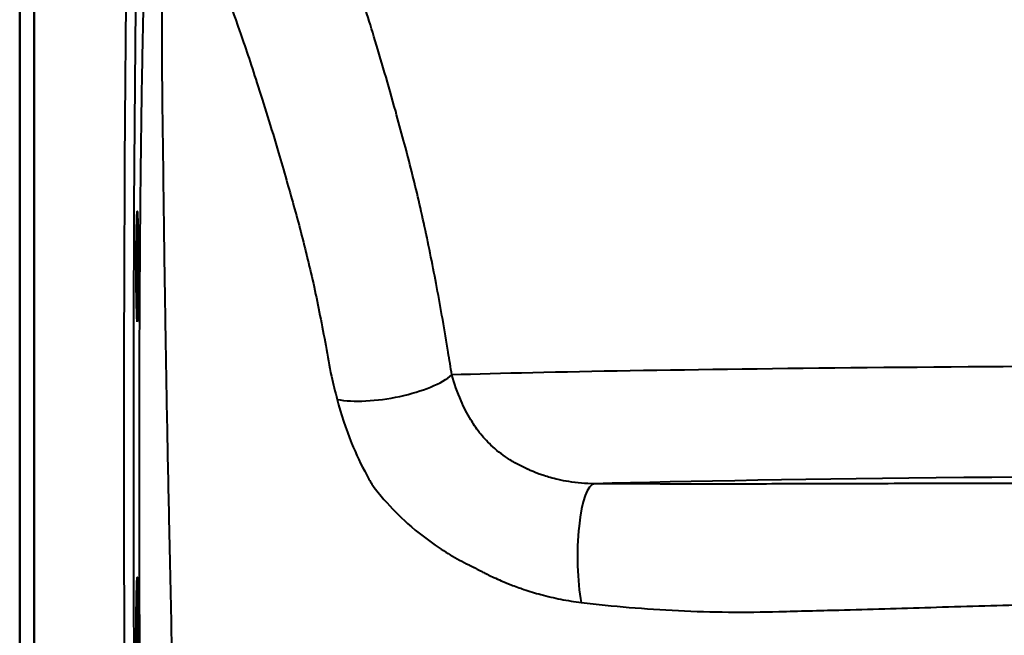
# Model space of a CAD drawing. Units: millimetres. Extents: x 298 to 1483, y 514 to 1374.
# Drawn here: x 298 to 504, y 685 to 813 of the extents above; entities that cross this region are included whole.
import ezdxf

# ---------------------------------------------------------------- set-up
doc = ezdxf.new("R2010")
doc.units = ezdxf.units.MM
doc.header["$LTSCALE"] = 5
doc.layers.add('Visible Edges(Frese)', color=7, linetype='Continuous', lineweight=50)
doc.layers.add('Visible Tangent Edges(Frese)', color=7, linetype='Continuous', lineweight=40)

msp = doc.modelspace()

# ---------------------------------------------------------------- linework, layer by layer
at = {"layer": 'Visible Edges(Frese)'}
for p, q in [((301.32, 533.39), (301.32, 913.39)), ((298.32, 856.39), (298.32, 590.39))]:
    msp.add_line(p, q, dxfattribs=at)
for centre in [(322.83, 761.56), (322.83, 685.21)]:
    msp.add_ellipse(centre, major_axis=(0, -11.5), ratio=0.017455, dxfattribs=at)
at = {"layer": 'Visible Tangent Edges(Frese)'}
for centre, major_axis, ratio, start_param, end_param in [((323.32, 723.39), (0, -190), 0.017271, 3.189205, 6.283185), ((325.32, 723.39), (0, 188), 0.017455, 0.047612, 3.141778), ((598.32, 737.29), (-235, 0), 0.015747, 4.712389, 5.816337), ((375.07, 738.95), (14.77, 2.6), 0.324883, 3.863152, 5.78721), ((598.32, 714.29), (212, 0), 0.017455, 1.570796, 2.586533), ((418.15, 701.25), (0.06, 15), 0.233615, 0.01795, 2.280702)]:
    msp.add_ellipse(centre, major_axis=major_axis, ratio=ratio, start_param=start_param, end_param=end_param, dxfattribs=at)
for points, knots in [([(325.1, 836.24), (325.03, 835.86), (324.96, 835.29), (324.86, 834.12), (324.82, 833.68), (324.71, 832.01), (324.62, 830.54), (324.46, 827.01), (324.38, 824.96), (324.25, 820.92), (324.19, 819.04), (324.07, 814.41), (324, 811.58), (323.9, 806.87), (323.87, 805.16), (323.78, 800.49), (323.73, 797.41), (323.65, 791.93), (323.62, 789.62), (323.57, 785.98), (323.56, 784.7), (323.54, 783.4), (323.53, 781.87), (323.51, 780.31), (323.46, 775.82), (323.43, 772.84), (323.36, 764.03), (323.32, 758.04), (323.29, 751.92), (323.27, 748.15), (323.25, 744.31), (323.23, 736.53), (323.22, 732.59), (323.2, 721.19), (323.2, 713.7), (323.23, 697.47), (323.27, 688.61), (323.34, 675.67), (323.38, 671.32), (323.41, 667.12), (323.45, 662.95), (323.49, 658.91), (323.58, 651.1), (323.63, 647.35), (323.75, 638.88), (323.83, 634.33), (323.96, 628.49), (323.99, 626.8), (324.17, 619.51), (324.32, 614.78), (324.48, 611.19), (324.54, 609.98), (324.59, 608.89), (324.64, 607.92), (324.75, 606), (324.87, 604.53), (325.02, 603.2), (325.06, 602.91), (325.1, 602.68)], [-36.15126, -36.15126, -36.15126, -36.15126, -34.936946, -34.936946, -34.324647, -34.324647, -32.8507, -32.8507, -31.376747, -31.376747, -30.27357, -30.27357, -28.840298, -28.840298, -28.07571, -28.07571, -26.811709, -26.811709, -25.93694, -25.93694, -25.470843, -25.470843, -25.470843, -24.922806, -24.922806, -23.908672, -23.908672, -21.99433, -21.99433, -21.99433, -20.814538, -20.814538, -19.634746, -19.634746, -17.415977, -17.415977, -14.740172, -14.740172, -13.337663, -13.337663, -13.337663, -11.946096, -11.946096, -10.55453, -10.55453, -8.63491, -8.63491, -7.813085, -7.813085, -4.904375, -4.904375, -4.904375, -3.921103, -3.921103, -3.921103, -1.960552, -1.960552, -1.248628, -1.248628, -1.248628, -1.248628]), ([(388.47, 738.95), (388.21, 740.53), (387.95, 742.1), (387.69, 743.67), (386.95, 748.25), (386.16, 752.76), (384.93, 759.33), (384.52, 761.45), (384.1, 763.54), (383.25, 767.84), (382.33, 772.03), (380.41, 780.16), (379.41, 784.09), (378.4, 787.86), (377.84, 789.93), (377.29, 791.96), (375.19, 799.49), (373.66, 804.76), (370.88, 813.91), (369.62, 817.87), (367.39, 824.74), (366.4, 827.71), (365.04, 831.7), (364.57, 833.04), (364.21, 834.08)], [-32.251024, -32.251024, -32.251024, -32.251024, -31.745032, -31.745032, -31.745032, -30.272879, -30.272879, -29.566273, -29.566273, -29.566273, -28.114134, -28.114134, -26.661989, -26.661989, -26.661989, -25.864098, -25.864098, -23.640993, -23.640993, -21.63031, -21.63031, -19.658674, -19.658674, -18.304932, -18.304932, -18.304932, -18.304932]), ([(331.86, 608.6), (331.82, 608.82), (331.79, 609.1), (331.66, 610.37), (331.58, 611.77), (331.52, 613.6), (331.49, 614.52), (331.47, 615.56), (331.44, 616.71), (331.37, 620.11), (331.29, 624.59), (331.17, 631.51), (331.14, 633.1), (331.04, 638.65), (330.95, 642.96), (330.79, 651), (330.71, 654.56), (330.55, 661.96), (330.46, 665.79), (330.36, 669.74), (330.27, 673.73), (330.18, 677.86), (329.9, 690.14), (329.72, 698.55), (329.4, 713.94), (329.25, 721.05), (329.05, 731.86), (328.98, 735.6), (328.85, 742.99), (328.79, 746.64), (328.73, 750.23), (328.64, 756.04), (328.55, 761.74), (328.44, 770.13), (328.4, 772.98), (328.35, 777.26), (328.33, 778.74), (328.32, 780.2), (328.3, 781.43), (328.29, 782.65), (328.24, 786.1), (328.21, 788.3), (328.14, 793.51), (328.1, 796.45), (328.06, 800.94), (328.05, 802.57), (328.02, 807.1), (328.01, 809.82), (328.01, 814.28), (328.01, 816.09), (328.04, 819.99), (328.06, 821.97), (328.13, 825.37), (328.17, 826.8), (328.23, 828.41), (328.26, 828.84), (328.32, 829.97), (328.38, 830.53), (328.43, 830.9)], [1.248628, 1.248628, 1.248628, 1.248628, 1.960552, 1.960552, 3.921103, 3.921103, 3.921103, 4.904375, 4.904375, 4.904375, 7.813085, 7.813085, 8.63491, 8.63491, 10.55453, 10.55453, 11.946096, 11.946096, 13.337663, 13.337663, 13.337663, 14.740172, 14.740172, 17.415977, 17.415977, 19.634746, 19.634746, 20.814538, 20.814538, 21.99433, 21.99433, 21.99433, 23.908672, 23.908672, 24.922806, 24.922806, 25.470843, 25.470843, 25.470843, 25.93694, 25.93694, 26.811709, 26.811709, 28.07571, 28.07571, 28.840298, 28.840298, 30.27357, 30.27357, 31.376747, 31.376747, 32.8507, 32.8507, 34.324647, 34.324647, 34.936946, 34.936946, 36.15126, 36.15126, 36.15126, 36.15126]), ([(339.95, 822.59), (340.3, 821.63), (340.77, 820.35), (342.13, 816.62), (343.1, 813.9), (345.28, 807.57), (346.51, 803.91), (349.25, 795.42), (350.77, 790.51), (352.84, 783.46), (353.39, 781.56), (353.94, 779.61), (354.96, 776.13), (355.97, 772.51), (357.92, 765.06), (358.85, 761.22), (359.73, 757.3), (360.14, 755.34), (360.55, 753.36), (361.77, 747.2), (362.56, 742.96), (363.32, 738.66), (363.72, 737.04), (364.13, 735.43), (364.54, 733.83)], [18.232872, 18.232872, 18.232872, 18.232872, 19.658674, 19.658674, 21.63031, 21.63031, 23.640993, 23.640993, 25.864098, 25.864098, 26.661989, 26.661989, 26.661989, 28.114134, 28.114134, 29.566273, 29.566273, 29.566273, 30.272879, 30.272879, 31.745032, 31.745032, 31.745032, 32.251024, 32.251024, 32.251024, 32.251024]), ([(418.15, 716.24), (417.26, 716.24), (416.36, 716.28), (414.6, 716.43), (413.72, 716.54), (412.11, 716.81), (411.37, 716.95), (410.07, 717.25), (409.51, 717.4), (408.52, 717.68), (408.09, 717.81), (407.34, 718.05), (407.02, 718.17), (406.45, 718.37), (406.21, 718.46), (405.77, 718.63), (405.59, 718.7), (405.26, 718.84), (405.12, 718.9), (404.86, 719), (404.76, 719.05), (404.58, 719.13), (404.51, 719.16), (404.41, 719.2), (404.38, 719.21), (404.35, 719.23), (404.3, 719.25), (404.26, 719.27), (404.16, 719.31), (404.12, 719.33), (403.98, 719.4), (403.88, 719.44), (403.61, 719.57), (403.42, 719.66), (402.87, 719.93), (402.51, 720.12), (401.44, 720.71), (400.74, 721.13), (398.84, 722.39), (397.68, 723.31), (395.75, 725.12), (394.95, 725.99), (393.86, 727.37), (393.52, 727.85), (393.2, 728.34), (392.93, 728.75), (392.66, 729.17), (391.65, 730.87), (390.97, 732.19), (389.59, 735.33), (388.95, 737.17), (388.47, 738.95)], [-6.271233, -6.271233, -6.271233, -6.271233, -5.865015, -5.865015, -5.473529, -5.473529, -5.140884, -5.140884, -4.885003, -4.885003, -4.688171, -4.688171, -4.536763, -4.536763, -4.420294, -4.420294, -4.330703, -4.330703, -4.261787, -4.261787, -4.208775, -4.208775, -4.174244, -4.174244, -4.160205, -4.160205, -4.160205, -4.137132, -4.137132, -4.114059, -4.114059, -4.067913, -4.067913, -3.97562, -3.97562, -3.791035, -3.791035, -3.421864, -3.421864, -2.744239, -2.744239, -2.191568, -2.191568, -1.90972, -1.90972, -1.90972, -1.670357, -1.670357, -0.954864, -0.954864, 0, 0, 0, 0]), ([(364.54, 733.83), (365.31, 730.82), (366.32, 727.74), (368.47, 722.44), (369.52, 720.21), (371.11, 717.31), (371.52, 716.59), (371.95, 715.87), (372.71, 714.87), (373.5, 713.91), (375.87, 711.18), (377.52, 709.51), (381.34, 706.09), (383.54, 704.4), (387.02, 702.08), (388.28, 701.32), (390.19, 700.25), (390.83, 699.91), (391.8, 699.41), (392.12, 699.25), (392.61, 699.02), (392.77, 698.94), (393.02, 698.82), (393.1, 698.78), (393.26, 698.71), (393.35, 698.67), (393.43, 698.63), (393.47, 698.61), (393.52, 698.58), (393.68, 698.49), (393.79, 698.43), (394.08, 698.27), (394.26, 698.18), (394.66, 697.97), (394.89, 697.85), (395.42, 697.58), (395.72, 697.43), (396.42, 697.09), (396.81, 696.9), (397.72, 696.48), (398.24, 696.25), (399.44, 695.73), (400.12, 695.45), (401.69, 694.84), (402.59, 694.51), (404.66, 693.81), (405.84, 693.45), (408.4, 692.76), (409.78, 692.43), (412.6, 691.88), (414.03, 691.65), (415.45, 691.48)], [0, 0, 0, 0, 0.954864, 0.954864, 1.670357, 1.670357, 1.90972, 1.90972, 1.90972, 2.191568, 2.191568, 2.744239, 2.744239, 3.421864, 3.421864, 3.791035, 3.791035, 3.97562, 3.97562, 4.067913, 4.067913, 4.114059, 4.114059, 4.137132, 4.137132, 4.160205, 4.160205, 4.160205, 4.174244, 4.174244, 4.208775, 4.208775, 4.261787, 4.261787, 4.330703, 4.330703, 4.420294, 4.420294, 4.536763, 4.536763, 4.688171, 4.688171, 4.885003, 4.885003, 5.140884, 5.140884, 5.473529, 5.473529, 5.865015, 5.865015, 6.271233, 6.271233, 6.271233, 6.271233]), ([(521.19, 716.37), (516.45, 716.36), (511.69, 716.35), (500.16, 716.32), (493.38, 716.3), (486.66, 716.28), (480.27, 716.27), (473.92, 716.25), (463.47, 716.22), (459.34, 716.21), (455.21, 716.2), (452.1, 716.19), (448.99, 716.18), (442.75, 716.18), (439.64, 716.18), (433.44, 716.19), (430.36, 716.2), (424.24, 716.22), (421.19, 716.23), (418.15, 716.24)], [-10.337254, -10.337254, -10.337254, -10.337254, -8.925699, -8.925699, -6.917666, -6.917666, -6.917666, -5.010852, -5.010852, -3.759386, -3.759386, -3.759386, -2.819541, -2.819541, -1.879696, -1.879696, -0.939848, -0.939848, 0, 0, 0, 0]), ([(415.45, 691.48), (418.73, 691.09), (422.06, 690.75), (428.81, 690.18), (432.23, 689.95), (439.16, 689.62), (442.67, 689.52), (449.68, 689.45), (453.19, 689.49), (456.67, 689.59), (460.84, 689.69), (465, 689.8), (475.53, 690.08), (481.91, 690.26), (488.32, 690.46), (494.98, 690.67), (501.69, 690.86), (513.09, 691.17), (517.79, 691.29), (522.47, 691.41)], [0, 0, 0, 0, 0.939848, 0.939848, 1.879696, 1.879696, 2.819541, 2.819541, 3.759386, 3.759386, 3.759386, 5.010852, 5.010852, 6.917666, 6.917666, 6.917666, 8.925699, 8.925699, 10.337254, 10.337254, 10.337254, 10.337254])]:
    msp.add_open_spline(points, degree=3, knots=knots, dxfattribs=at)

doc.saveas('drawing.dxf')
